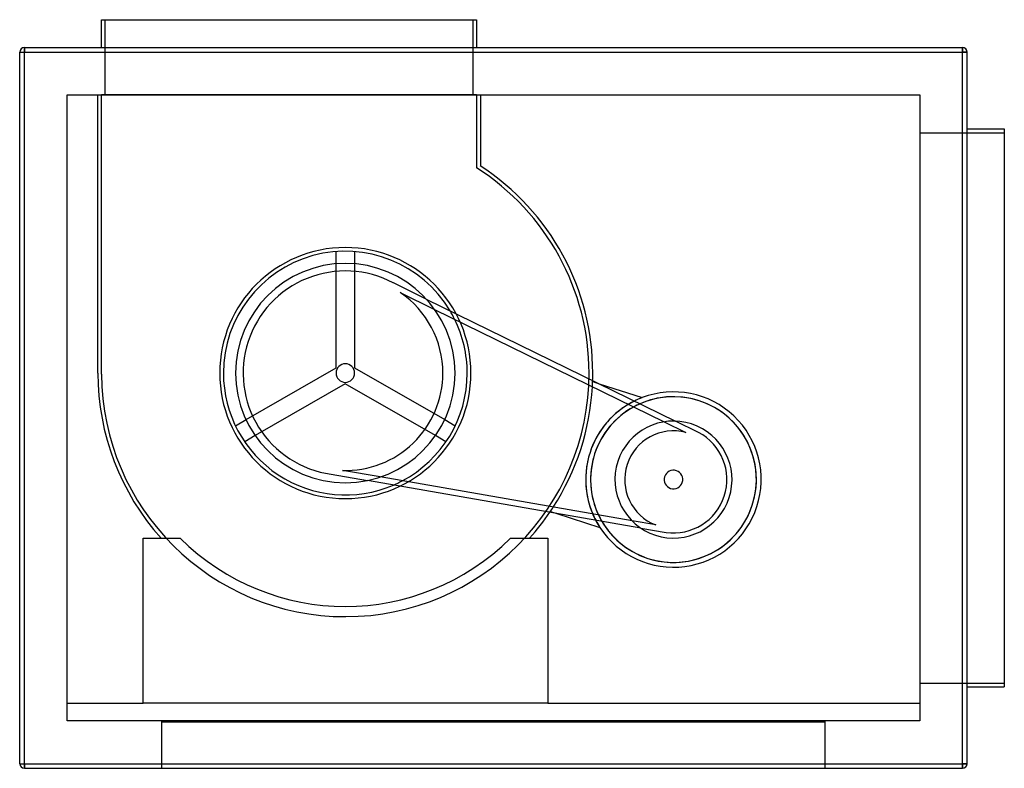
# Model space of a CAD drawing. Units: millimetres. Extents: x -509 to 549, y -388 to 418.
import ezdxf

# ---------------------------------------------------------------- set-up
doc = ezdxf.new("R2010")
doc.units = ezdxf.units.MM
doc.layers.add('MAIN-1', color=7, linetype='Continuous')
doc.layers.add('MAIN-2', color=7, linetype='Continuous')

msp = doc.modelspace()

# ---------------------------------------------------------------- linework, layer by layer
at = {"layer": 'MAIN-1'}
for p, q in [((-421, 387.5), (-421, 417.5)), ((-421, 417.5), (-18, 417.5)), ((-18, 417.5), (-18, 387.5)), ((-509, 382.5), (-504, 382.5)), ((-509, -382.5), (-509, 382.5)), ((-504, 387.5), (504, 387.5)), ((-504, 382.5), (-504, 387.5)), ((-504, 382.5), (504, 382.5)), ((-504, -382.5), (-504, 382.5)), ((504, 382.5), (504, 387.5)), ((509, 382.5), (504, 382.5)), ((504, -382.5), (504, 382.5)), ((509, -382.5), (509, 382.5)), ((-458.1, -336.6), (-458.1, 336.6)), ((-458.1, 336.6), (458.1, 336.6)), ((-425, 37.5), (-425, 336.6)), ((-14, 336.6), (-14, 260.5)), ((458.1, 336.6), (458.1, -336.6)), ((509, 300), (549, 300)), ((549, 300), (549, -300)), ((-169.1, 155), (-169.1, 168.1)), ((-149.1, 168.1), (-149.1, 155)), ((-72.1, 117.1), (195.7, -14.2)), ((-63.1, 106), (183.6, -14.9)), ((113.5, 26.1), (159.8, 11.1)), ((-277.1, -19.1), (-265.8, -12.5)), ((-52.3, -12.5), (-41, -19.1)), ((-255.8, -29.8), (-267.1, -36.4)), ((-51, -36.4), (-62.3, -29.8)), ((158.3, -129.1), (-135.4, -77.9)), ((149, -121.4), (-121.7, -74.2)), ((68.2, -113.4), (114.5, -128.5)), ((-376.5, -139.9), (-336.5, -139.9)), ((-376.5, -317.6), (-376.5, -139.9)), ((18.4, -139.9), (58.4, -139.9)), ((58.4, -139.9), (58.4, -317.6)), ((509, -300), (549, -300)), ((-458.1, -317.6), (-376.5, -317.6)), ((58.4, -317.6), (-376.5, -317.6)), ((58.4, -317.6), (458.1, -317.6)), ((458.1, -336.6), (-458.1, -336.6)), ((-509, -382.5), (-504, -382.5)), ((-504, -387.5), (-504, -382.5)), ((-504, -382.5), (504, -382.5)), ((-504, -387.5), (504, -387.5)), ((504, -387.5), (504, -382.5)), ((509, -382.5), (504, -382.5))]:
    msp.add_line(p, q, dxfattribs=at)
for centre, radius, start, end in [((-504, 382.5), 5, 90, 180), ((504, 382.5), 5, 0, 90), ((-159.1, 37.5), 265.9, 0, 56.9478), ((-159.1, 37.5), 131, 30.781, 180), ((-159.1, 37.5), 117.9, 0, 180), ((-159.1, 37.5), 131, 0, 26.2474), ((-159.1, 37.5), 265.9, 180, 221.8532), ((-159.1, 37.5), 131, 180, 293.2191), ((-159.1, 37.5), 117.9, 180, 0), ((-159.1, 37.5), 131, 297.7525, 0), ((-159.1, 37.5), 265.9, 358.2463, 0), ((-159.1, 37.5), 265.9, 327.1642, 356.8358), ((193.5, -77), 94.3, 110.9424, 116.4174), ((193.5, -77), 89.1, 342, 113.7875), ((193.5, -77), 94.3, 342, 110.9424), ((193.5, -77), 94.3, 120.8791, 162), ((193.5, -77), 89.1, 118.6619, 162), ((193.5, -77), 62.9, 342, 162), ((193.5, -77), 94.3, 162, 203.1209), ((193.5, -77), 89.1, 162, 205.3381), ((193.5, -77), 62.9, 162, 342), ((193.5, -77), 89.1, 210.2124, 342), ((-159.1, 37.5), 265.9, 318.1468, 325.7537), ((193.5, -77), 94.3, 213.0576, 342), ((193.5, -77), 94.3, 207.5826, 213.0576), ((-159.1, 37.5), 250.9, 225, 315), ((-504, -382.5), 5, 180, 270), ((504, -382.5), 5, 270, 0)]:
    msp.add_arc(centre, radius, start, end, dxfattribs=at)
at = {"layer": 'MAIN-2'}
for p, q in [((-421, 417.5), (-421, 417.5)), ((-417, 417.5), (-417, 417.5)), ((-417, 336.6), (-417, 417.5)), ((-22, 417.5), (-22, 336.6)), ((-22, 417.5), (-22, 417.5)), ((-18, 417.5), (-18, 417.5)), ((-509, 382.5), (-504, 382.5)), ((-509, 382.5), (-509, 382.5)), ((-504, 387.5), (-504, 382.5)), ((-504, 387.5), (-504, 387.5)), ((-504, 382.5), (504, 382.5)), ((-504, -382.5), (-504, 382.5)), ((-421, 387.5), (-421, 387.5)), ((-18, 387.5), (-18, 387.5)), ((504, 387.5), (504, 382.5)), ((504, 387.5), (504, 387.5)), ((504, 382.5), (509, 382.5)), ((504, -382.5), (504, 382.5)), ((509, 382.5), (509, 382.5)), ((-458.1, 336.6), (-458.1, 336.6)), ((-425, 336.6), (-425, 336.6)), ((-421, 36.5), (-421, 336.6)), ((-18, 336.6), (-421, 336.6)), ((-421, 336.6), (-421, 336.6)), ((-417, 336.6), (-417, 336.6)), ((-22, 336.6), (-22, 336.6)), ((-18, 336.6), (-18, 258.3)), ((-18, 336.6), (-18, 336.6)), ((-14, 336.6), (-14, 336.6)), ((458.1, 336.6), (458.1, 336.6)), ((509, 300), (509, 300)), ((549, 300), (549, 300)), ((458.1, 296), (458.1, 296)), ((458.1, 296), (549, 296)), ((549, 296), (549, 296)), ((-18, 258.3), (-18, 258.3)), ((-14, 260.5), (-14, 260.5)), ((-169.1, 168.1), (-169.1, 168.1)), ((-149.1, 168.1), (-149.1, 168.1)), ((-169.1, 43.3), (-169.1, 155)), ((-149.1, 155), (-149.1, 43.3)), ((-107.5, 134.5), (-107.5, 134.5)), ((-72.1, 117.1), (-107.5, 134.5)), ((-100.1, 124.1), (-100.1, 124.1)), ((-100.1, 124.1), (-63.1, 106)), ((-265.8, -12.5), (-169.1, 43.3)), ((-169.1, 43.3), (-169.1, 43.3)), ((-149.1, 43.3), (-52.3, -12.5)), ((-149.1, 43.3), (-149.1, 43.3)), ((-425, 37.5), (-425, 37.5)), ((-421, 36.5), (-421, 36.5)), ((-421, 36.5), (-421, 36.5)), ((-421, 36.5), (-421, 36.5)), ((-159.1, 26), (-255.8, -29.8)), ((-159.1, 26), (-159.1, 26)), ((-62.3, -29.8), (-159.1, 26)), ((106.7, 28.3), (106.7, 28.3)), ((106.7, 28.3), (113.5, 26.1)), ((159.8, 11.1), (159.8, 11.1)), ((-277.1, -19.1), (-277.1, -19.1)), ((-41, -19.1), (-41, -19.1)), ((183.6, -14.9), (206.9, -26.3)), ((220.5, -26.3), (195.7, -14.2)), ((206.9, -26.3), (206.9, -26.3)), ((220.5, -26.3), (220.5, -26.3)), ((-267.1, -36.4), (-267.1, -36.4)), ((-51, -36.4), (-51, -36.4)), ((-174.3, -71.2), (-174.3, -71.2)), ((-174.3, -71.2), (-135.4, -77.9)), ((-162.2, -67.2), (-162.2, -67.2)), ((-121.7, -74.2), (-162.2, -67.2)), ((61.4, -111.2), (61.4, -111.2)), ((61.4, -111.2), (68.2, -113.4)), ((174.5, -125.8), (149, -121.4)), ((174.5, -125.8), (174.5, -125.8)), ((114.5, -128.5), (114.5, -128.5)), ((158.3, -129.1), (185.5, -133.8)), ((185.5, -133.8), (185.5, -133.8)), ((-376.5, -139.9), (-376.5, -139.9)), ((-357.1, -139.9), (-357.1, -139.9)), ((-336.5, -139.9), (-336.5, -139.9)), ((-336.5, -139.9), (-336.5, -139.9)), ((18.4, -139.9), (18.4, -139.9)), ((18.4, -139.9), (18.4, -139.9)), ((39, -139.9), (39, -139.9)), ((58.4, -139.9), (58.4, -139.9)), ((458.1, -296), (458.1, -296)), ((458.1, -296), (549, -296)), ((549, -296), (549, -296)), ((509, -300), (509, -300)), ((549, -300), (549, -300)), ((-458.1, -317.6), (-458.1, -317.6)), ((-458.1, -317.6), (-458.1, -317.6)), ((-376.5, -317.6), (-376.5, -317.6)), ((-376.5, -317.6), (-376.5, -317.6)), ((-376.5, -317.6), (-376.5, -317.6)), ((-376.5, -317.6), (-376.5, -317.6)), ((-376.5, -317.6), (-376.5, -317.6)), ((58.4, -317.6), (58.4, -317.6)), ((58.4, -317.6), (58.4, -317.6)), ((58.4, -317.6), (58.4, -317.6)), ((58.4, -317.6), (58.4, -317.6)), ((58.4, -317.6), (58.4, -317.6)), ((458.1, -317.6), (458.1, -317.6)), ((458.1, -317.6), (458.1, -317.6)), ((-458.1, -336.6), (-458.1, -336.6)), ((-458.1, -336.6), (-458.1, -336.6)), ((-458.1, -336.6), (-458.1, -336.6)), ((-356.3, -336.6), (-356.3, -336.6)), ((-356.3, -336.6), (-356.3, -336.6)), ((-356.3, -336.6), (-356.3, -336.6)), ((-356.3, -387.5), (-356.3, -336.6)), ((-356.3, -337.6), (-356.3, -337.6)), ((-356.3, -337.6), (356.3, -337.6)), ((-356.3, -337.6), (-356.3, -337.6)), ((356.3, -336.6), (356.3, -336.6)), ((356.3, -336.6), (356.3, -336.6)), ((356.3, -336.6), (356.3, -387.5)), ((356.3, -336.6), (356.3, -336.6)), ((356.3, -337.6), (356.3, -337.6)), ((356.3, -337.6), (356.3, -337.6)), ((458.1, -336.6), (458.1, -336.6)), ((458.1, -336.6), (458.1, -336.6)), ((458.1, -336.6), (458.1, -336.6)), ((-509, -382.5), (-509, -382.5)), ((-509, -382.5), (-504, -382.5)), ((-504, -382.5), (504, -382.5)), ((-504, -382.5), (-504, -387.5)), ((-504, -387.5), (-504, -387.5)), ((-356.3, -387.5), (-356.3, -387.5)), ((356.3, -387.5), (356.3, -387.5)), ((504, -382.5), (509, -382.5)), ((504, -382.5), (504, -387.5)), ((504, -387.5), (504, -387.5)), ((509, -382.5), (509, -382.5))]:
    msp.add_line(p, q, dxfattribs=at)
for centre, radius, start, end in [((-159.1, 37.5), 261.9, 0, 57.421), ((-159.1, 37.5), 135, 0, 180), ((-159.1, 37.5), 109.8, 62, 162), ((-159.1, 37.5), 104.8, 0, 55.7395), ((-159.1, 37.5), 131, 26.2474, 30.781), ((-159.1, 37.5), 109.8, 162, 262), ((-159.1, 37.5), 10, 0, 180), ((-159.1, 37.5), 261.9, 180.2187, 0), ((-159.1, 37.5), 135, 180, 0), ((-159.1, 37.5), 10, 180, 0), ((-159.1, 37.5), 104.8, 268.2605, 0), ((-159.1, 37.5), 265.9, 356.8358, 358.2463), ((193.5, -77), 94.3, 110.9424, 162), ((193.5, -77), 89.1, 342, 162), ((193.5, -77), 94.3, 116.4174, 120.8791), ((193.5, -77), 89.1, 113.7875, 118.6619), ((193.5, -77), 52.4, 75.2476, 162), ((193.5, -77), 57.4, 342, 62), ((193.5, -77), 94.3, 162, 213.0576), ((193.5, -77), 89.1, 162, 342), ((193.5, -77), 52.4, 162, 248.7524), ((193.5, -77), 10, 162, 342), ((193.5, -77), 10, 342, 162), ((-159.1, 37.5), 131, 293.2191, 297.7525), ((193.5, -77), 57.4, 262, 342), ((-159.1, 37.5), 265.9, 325.7537, 327.1642), ((193.5, -77), 94.3, 203.1209, 207.5826), ((193.5, -77), 89.1, 205.3381, 210.2124)]:
    msp.add_arc(centre, radius, start, end, dxfattribs=at)

doc.saveas('drawing.dxf')
